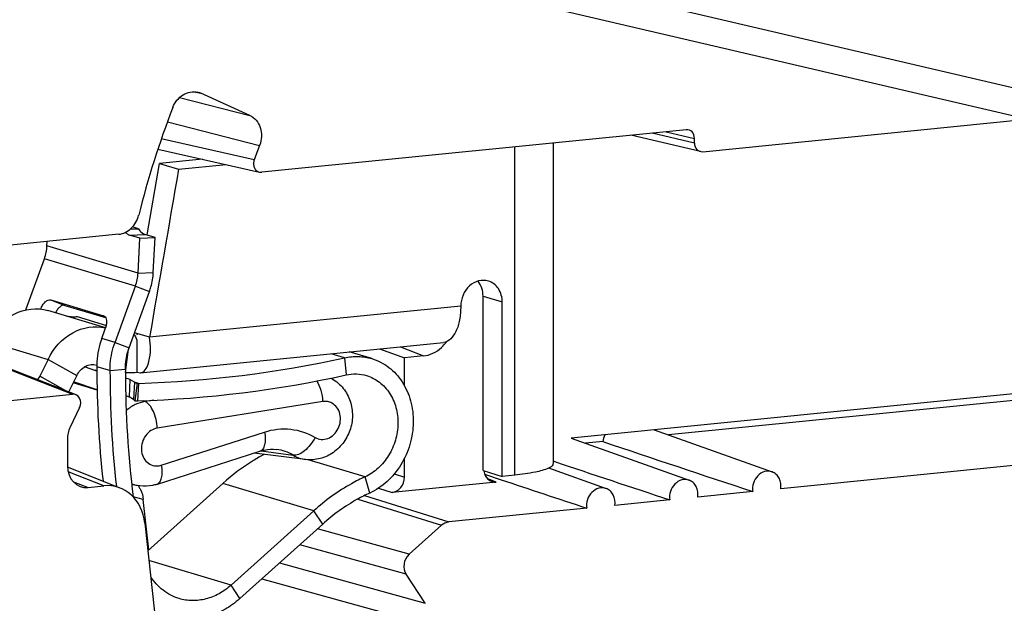
# Model space of a CAD drawing. Units: millimetres. Extents: x 0 to 594, y 0 to 420.
# Drawn here: x 528 to 532, y 311 to 313 of the extents above; entities that cross this region are included whole.
import ezdxf

# ---------------------------------------------------------------- set-up
doc = ezdxf.new("R2010")
doc.units = ezdxf.units.MM
doc.header["$LTSCALE"] = 32.67
for name, color, linetype in [('CAGE_CLAMP_2DXF_CONTINUOUS_LINE', 7, 'CONTINUOUS'), ('KLEMMENTRAEGDXF_CONTINUOUS_LINE', 7, 'CONTINUOUS'), ('STROMSCHIENEDXF_CONTINUOUS_LINE', 7, 'CONTINUOUS')]:
    doc.layers.add(name, color=color, linetype=linetype)

msp = doc.modelspace()

# ---------------------------------------------------------------- linework, layer by layer
at = {"layer": 'CAGE_CLAMP_2DXF_CONTINUOUS_LINE', "color": 9, "linetype": 'Continuous'}
for p, q in [((527.9885, 312.28326), (528.05249, 312.28569)), ((528.02435, 312.12413), (527.64435, 312.23843)), ((528.01341, 312.06975), (527.63341, 312.18404)), ((528.02435, 312.12413), (528.08834, 312.12656)), ((528.01341, 312.06975), (528.07234, 312.04702)), ((527.6599, 312.01222), (527.71883, 311.98949)), ((527.92833, 311.83482), (527.87333, 311.85136)), ((527.92833, 311.83482), (527.98726, 311.81209)), ((528.88676, 311.77062), (528.83083, 311.78744)), ((528.88676, 311.77062), (528.89342, 311.69881)), ((527.8526, 311.71583), (527.84531, 311.71802)), ((527.90743, 311.71669), (527.85243, 311.73324)), ((527.90743, 311.71669), (527.97151, 311.7231)), ((527.99074, 311.67983), (527.98699, 311.60671)), ((528.02607, 311.66365), (528.00947, 311.66864)), ((528.02607, 311.66365), (528.02211, 311.59052)), ((528.97241, 311.27303), (528.73435, 311.34463)), ((528.99161, 311.20543), (528.97241, 311.27303)), ((528.75846, 311.13147), (528.37846, 311.24576)), ((528.79531, 311.07555), (528.75846, 311.13147)), ((528.41273, 310.8204), (528.07006, 310.92346)), ((528.44959, 310.76448), (528.41273, 310.8204))]:
    msp.add_line(p, q, dxfattribs=at)
at = {"layer": 'CAGE_CLAMP_2DXF_CONTINUOUS_LINE', "color": 7, "linetype": 'Continuous'}
for p, q in [((527.9927, 312.30839), (528.02612, 312.30966)), ((528.02612, 312.30966), (528.00147, 312.31707)), ((528.09536, 312.27279), (528.05249, 312.28569)), ((528.03137, 312.27037), (528.09536, 312.27279)), ((528.08834, 312.12656), (528.09536, 312.27279)), ((527.98726, 311.81209), (528.07234, 312.04702)), ((527.71883, 311.98949), (527.88884, 311.93836)), ((527.85349, 311.63693), (527.75569, 311.66932)), ((528.00947, 311.66864), (528.00551, 311.59551)), ((527.85354, 311.63532), (527.75376, 311.66533)), ((528.02084, 311.66374), (528.01165, 311.5907)), ((528.00551, 311.59551), (527.98699, 311.60671)), ((528.37846, 311.24576), (528.06561, 310.96427)), ((528.75846, 311.13147), (528.41273, 310.8204))]:
    msp.add_line(p, q, dxfattribs=at)
at = {"layer": 'CAGE_CLAMP_2DXF_CONTINUOUS_LINE', "color": 3, "linetype": 'Continuous'}
for p, q in [((527.64435, 312.23843), (527.64521, 312.25648)), ((528.03137, 312.27037), (527.9885, 312.28326)), ((528.02435, 312.12413), (528.03137, 312.27037)), ((527.55624, 311.97096), (527.63341, 312.18404)), ((527.92833, 311.83482), (528.01341, 312.06975)), ((527.6599, 312.01222), (527.8799, 311.94606)), ((527.8799, 311.94606), (527.88089, 311.94571)), ((527.87333, 311.85136), (527.88788, 311.89155)), ((529.00015, 311.76677), (528.90627, 311.79501)), ((527.85261, 311.71517), (527.80121, 311.73219)), ((528.00947, 311.66864), (527.99074, 311.67983)), ((528.79531, 311.07555), (528.44959, 310.76448))]:
    msp.add_line(p, q, dxfattribs=at)
for centre, radius, start, end in [((527.87589, 311.93286), 0.01379, 58.79556, 68.75509), ((527.79866, 311.92387), 0.0949, 340.09127, 342.767), ((528.20091, 311.73242), 0.34851, 160.04371, 176.5809), ((528.19126, 311.73313), 0.33883, 176.60397, 179.98183), ((527.88511, 316.31387), 4.65235, 271.73621, 282.43306), ((532.26727, 311.73162), 4.41485, 179.97899, 186.20607), ((532.29348, 311.71353), 4.38606, 179.95862, 186.29992), ((528.14427, 311.96555), 0.32607, 245.58047, 247.75638), ((528.0244, 311.71916), 0.05554, 266.31737, 271.7194)]:
    msp.add_arc(centre, radius, start, end, dxfattribs=at)
at = {"layer": 'CAGE_CLAMP_2DXF_CONTINUOUS_LINE', "color": 7, "linetype": 'Continuous'}
for centre, radius, start, end in [((532.36318, 311.72219), 4.39167, 179.98814, 180.16909), ((532.26181, 311.71917), 4.2903, 180.13269, 187.09979), ((527.87942, 316.29808), 4.70973, 271.73621, 282.43306), ((528.01878, 311.70154), 0.11107, 266.31737, 271.7194)]:
    msp.add_arc(centre, radius, start, end, dxfattribs=at)
at = {"layer": 'CAGE_CLAMP_2DXF_CONTINUOUS_LINE', "color": 3, "linetype": 'Continuous'}
for points, knots in [([(527.97172, 312.29432), (527.973, 312.29298), (527.97785, 312.28832), (527.98382, 312.28467), (527.9885, 312.28326)], [0, 0, 0, 0, 0.27484, 1, 1, 1, 1]), ([(527.61788, 311.97276), (527.62008, 311.97882), (527.6254, 311.98999), (527.63591, 312.00349), (527.64747, 312.01212), (527.65642, 312.01327), (527.6599, 312.01222)], [0, 0, 0, 0, 0.3128965, 0.5954716, 0.8238511, 1, 1, 1, 1]), ([(527.88304, 311.94466), (527.889, 311.94105), (527.8936, 311.92798), (527.89308, 311.9111), (527.8909, 311.90093), (527.88929, 311.89575)], [0, 0, 0, 0, 0.4045424, 0.6849902, 1, 1, 1, 1]), ([(527.90743, 311.71669), (527.90743, 311.72667), (527.90921, 311.76675), (527.91807, 311.8065), (527.92833, 311.83482)], [0, 0, 0, 0, 0.2487219, 1, 1, 1, 1]), ([(528.88676, 311.77062), (528.90555, 311.77474), (528.94396, 311.77843), (528.98208, 311.77221), (529.00018, 311.76676)], [0, 0, 0, 0, 0.5043217, 1, 1, 1, 1]), ([(529.00018, 311.76676), (529.0257, 311.75908), (529.07506, 311.73353), (529.13177, 311.67076), (529.16692, 311.5901), (529.17768, 311.49949), (529.16351, 311.4073), (529.12578, 311.32191), (529.06796, 311.25122), (529.01795, 311.21748), (528.99161, 311.20543)], [0, 0, 0, 0, 0.1136343, 0.231007, 0.3542088, 0.4829975, 0.615164, 0.7474176, 0.8764574, 1, 1, 1, 1]), ([(527.99074, 311.67983), (527.98865, 311.68109), (527.98229, 311.68267), (527.97603, 311.68379), (527.97209, 311.68432)], [0, 0, 0, 0, 0.3801796, 1, 1, 1, 1]), ([(528.99161, 311.20543), (528.97404, 311.19739), (528.90386, 311.16183), (528.8394, 311.11521), (528.79531, 311.07555)], [0, 0, 0, 0, 0.2458077, 1, 1, 1, 1]), ([(528.44959, 310.76448), (528.43031, 310.74713), (528.38855, 310.7171), (528.31822, 310.68876), (528.24513, 310.67964), (528.19712, 310.68698), (528.17444, 310.6938)], [0, 0, 0, 0, 0.2626173, 0.5155199, 0.7601498, 1, 1, 1, 1])]:
    msp.add_open_spline(points, degree=3, knots=knots, dxfattribs=at)
at = {"layer": 'CAGE_CLAMP_2DXF_CONTINUOUS_LINE', "color": 7, "linetype": 'Continuous'}
for points, knots in [([(528.02612, 312.30966), (528.02791, 312.30664), (528.03456, 312.29674), (528.04435, 312.28814), (528.05249, 312.28569)], [0, 0, 0, 0, 0.2924199, 1, 1, 1, 1]), ([(528.07234, 312.04702), (528.07466, 312.05341), (528.08293, 312.07923), (528.08736, 312.10628), (528.08834, 312.12656)], [0, 0, 0, 0, 0.2510504, 1, 1, 1, 1]), ([(527.71883, 311.98949), (527.7158, 311.99041), (527.7082, 311.98985), (527.69783, 311.98334), (527.68808, 311.97263), (527.68277, 311.96359), (527.68039, 311.95859)], [0, 0, 0, 0, 0.1804932, 0.4063994, 0.6845676, 1, 1, 1, 1]), ([(527.97151, 311.7231), (527.97151, 311.73062), (527.97286, 311.76081), (527.97953, 311.79075), (527.98726, 311.81209)], [0, 0, 0, 0, 0.2487219, 1, 1, 1, 1]), ([(528.89342, 311.69881), (528.90757, 311.70191), (528.9365, 311.70469), (528.96521, 311.7), (528.97885, 311.6959)], [0, 0, 0, 0, 0.5043228, 1, 1, 1, 1]), ([(528.97885, 311.6959), (528.99807, 311.69012), (529.03526, 311.67088), (529.07799, 311.62359), (529.10447, 311.56282), (529.11258, 311.49455), (529.1019, 311.4251), (529.07348, 311.36078), (529.02992, 311.30752), (528.99225, 311.2821), (528.97241, 311.27303)], [0, 0, 0, 0, 0.1136285, 0.2310006, 0.3542101, 0.4830093, 0.615182, 0.7474326, 0.876465, 1, 1, 1, 1]), ([(527.98699, 311.60671), (527.98541, 311.60767), (527.98074, 311.60903), (527.97609, 311.60999), (527.9732, 311.61046)], [0, 0, 0, 0, 0.3870489, 1, 1, 1, 1]), ([(528.55156, 311.3672), (528.53617, 311.35907), (528.47483, 311.3241), (528.41799, 311.28133), (528.37846, 311.24576)], [0, 0, 0, 0, 0.246567, 1, 1, 1, 1]), ([(528.97241, 311.27303), (528.95325, 311.26426), (528.87676, 311.22551), (528.8065, 311.1747), (528.75846, 311.13147)], [0, 0, 0, 0, 0.2458077, 1, 1, 1, 1]), ([(528.19577, 310.76466), (528.17182, 310.77186), (528.12552, 310.79602), (528.09107, 310.83501), (528.07725, 310.85686)], [0, 0, 0, 0, 0.4916369, 1, 1, 1, 1]), ([(528.41273, 310.8204), (528.39753, 310.80672), (528.3646, 310.78304), (528.30915, 310.76069), (528.25152, 310.7535), (528.21365, 310.75928), (528.19577, 310.76466)], [0, 0, 0, 0, 0.2626191, 0.5155197, 0.7601501, 1, 1, 1, 1])]:
    msp.add_open_spline(points, degree=3, knots=knots, dxfattribs=at)
at = {"layer": 'CAGE_CLAMP_2DXF_CONTINUOUS_LINE', "color": 3, "linetype": 'Continuous'}
for points in [[(527.63341, 312.18404), (527.63971, 312.20143), (527.64346, 312.21995), (527.64435, 312.23843)], [(528.01341, 312.06975), (528.01971, 312.08713), (528.02346, 312.10566), (528.02435, 312.12413)]]:
    msp.add_open_spline(points, degree=3, dxfattribs=at)
at = {"layer": 'CAGE_CLAMP_2DXF_CONTINUOUS_LINE', "color": 7, "linetype": 'Continuous'}
msp.add_open_spline([(528.01165, 311.5907), (528.00951, 311.59219), (528.00747, 311.5938), (528.00551, 311.59551)], degree=3, dxfattribs=at)
at = {"layer": 'KLEMMENTRAEGDXF_CONTINUOUS_LINE', "color": 9, "linetype": 'Continuous'}
for p, q in [((533.0172, 312.5842), (529.41854, 313.42639)), ((528.25944, 312.88156), (528.27273, 312.87839)), ((528.27273, 312.87839), (528.28602, 312.87521)), ((528.19781, 312.85771), (528.49101, 312.78292)), ((528.14725, 312.75649), (528.53209, 312.65766)), ((530.34741, 312.66731), (530.17061, 312.70869)), ((530.22961, 312.7146), (530.34741, 312.68703)), ((528.50945, 312.59699), (528.12158, 312.68455)), ((527.2401, 311.81801), (527.7507, 311.6184)), ((529.12039, 311.81647), (529.21578, 311.77794)), ((528.04627, 311.59162), (528.05442, 311.5878)), ((528.09112, 311.59367), (528.05442, 311.5878)), ((528.79645, 311.58715), (528.10458, 311.47656)), ((528.12148, 311.32175), (528.55281, 311.46034)), ((528.53825, 311.3816), (528.67259, 311.36341)), ((527.88108, 311.23549), (527.73238, 311.2942)), ((529.0944, 311.28541), (529.13682, 311.27206)), ((529.51991, 311.25144), (529.48175, 311.26661)), ((527.75464, 311.25196), (527.81613, 311.22897)), ((529.02796, 311.22573), (529.08486, 311.20782)), ((528.04661, 311.17881), (528.00454, 311.18959)), ((528.94237, 311.18033), (529.29167, 311.07077)), ((528.96984, 311.19476), (529.32151, 311.08446)), ((529.15632, 310.94943), (528.77353, 311.05595)), ((529.14358, 310.86597), (528.69968, 310.98949)), ((528.61556, 310.91381), (529.22314, 310.74474)), ((528.5417, 310.84736), (529.2104, 310.66128))]:
    msp.add_line(p, q, dxfattribs=at)
at = {"layer": 'KLEMMENTRAEGDXF_CONTINUOUS_LINE', "color": 7, "linetype": 'Continuous'}
for p, q in [((533.11717, 312.44293), (529.50026, 313.28939)), ((528.49101, 312.78292), (528.28602, 312.87521)), ((530.38204, 312.6314), (531.73306, 312.76685)), ((530.31279, 312.72294), (528.5413, 312.54534)), ((530.37227, 312.63202), (530.08246, 312.69985)), ((530.34741, 312.66731), (530.34741, 312.68703)), ((528.10728, 312.6422), (528.53172, 312.54591)), ((527.94399, 312.28643), (527.39959, 312.23185)), ((534.76049, 311.9013), (530.23857, 311.44796)), ((527.25513, 311.81566), (527.76445, 311.61655)), ((529.03277, 311.80769), (529.13682, 311.77002)), ((529.21578, 311.77794), (529.13682, 311.77002)), ((529.13682, 311.65292), (529.13682, 311.77002)), ((535.33327, 311.68717), (530.70785, 311.22344)), ((527.39959, 311.5832), (527.7507, 311.6184)), ((527.78069, 311.56234), (527.74115, 311.4805)), ((530.17943, 311.46903), (530.67142, 311.29371)), ((527.72955, 311.43012), (527.72955, 311.31874)), ((529.83302, 311.4343), (530.32501, 311.25898)), ((529.96444, 311.42047), (529.89216, 311.41323)), ((528.10207, 311.24158), (528.5334, 311.38017)), ((528.72416, 311.34553), (528.50926, 311.37242)), ((529.13682, 311.27206), (529.13682, 311.35067)), ((529.75691, 311.33912), (529.76013, 311.33804)), ((527.95031, 311.22604), (527.7297, 311.31315)), ((529.73784, 311.31005), (529.9786, 311.22425)), ((529.47158, 311.28393), (529.54022, 311.26098)), ((527.81613, 311.22897), (527.88108, 311.23549)), ((528.03229, 311.23494), (527.99884, 311.23912)), ((529.51991, 311.25144), (529.08486, 311.20782)), ((528.06963, 310.96789), (528.04661, 311.17881)), ((530.24432, 311.17697), (530.01503, 311.15398)), ((530.59073, 311.2117), (530.36144, 311.18871)), ((529.89791, 311.14224), (529.32151, 311.08446)), ((528.05298, 311.07993), (528.09909, 310.65749)), ((529.15632, 310.94943), (529.29167, 311.07077)), ((529.22314, 310.74474), (529.14358, 310.86597))]:
    msp.add_line(p, q, dxfattribs=at)
for centre, radius, start, end in [((528.25604, 312.80861), 0.07304, 65.7683, 76.55075), ((531.70413, 311.44978), 3.78937, 158.86862, 166.01182), ((531.55476, 311.4951), 3.23853, 158.96237, 160.10823), ((530.08001, 311.40004), 0.11736, 155.69248, 169.9741), ((568.29014, 425.35062), 120.20374, 251.4072402, 251.7219157), ((563.56873, 412.16252), 106.34188, 251.4626012, 251.7375327), ((559.40942, 400.64233), 94.24009, 251.521555, 251.7506903), ((527.94284, 311.17416), 0.10254, 34.23913, 37.02736)]:
    msp.add_arc(centre, radius, start, end, dxfattribs=at)
at = {"layer": 'KLEMMENTRAEGDXF_CONTINUOUS_LINE', "color": 9, "linetype": 'Continuous'}
for centre, radius, start, end in [((528.58189, 311.213), 0.17564, 58.90849, 82.85397), ((528.74053, 311.47607), 0.13156, 238.90863, 262.8539), ((528.10146, 311.38395), 0.06534, 280.28147, 287.83953), ((528.04871, 311.3657), 0.13179, 247.51794, 262.84471)]:
    msp.add_arc(centre, radius, start, end, dxfattribs=at)
at = {"layer": 'KLEMMENTRAEGDXF_CONTINUOUS_LINE', "color": 7, "linetype": 'Continuous'}
for centre, major_axis, ratio, start_param, end_param in [((530.31276, 312.68353), (0.01159, 0.03831), 0.8525012, -1.2297304, 0.3403807), ((530.38207, 312.67081), (0.01159, 0.03831), 0.8525012, -4.371323, -2.8012119), ((527.75066, 311.57899), (0.01169, 0.03829), 0.8526839, 4.5327021, 6.6259108), ((527.81619, 311.43878), (0.02882, 0.09576), 0.8531781, 1.386506, 1.9099212), ((527.81619, 311.32749), (0.02898, 0.09577), 0.8525012, 1.9118623, 3.4819734), ((529.51998, 311.31056), (0.0176, 0.05742), 0.8528109, 2.0374329, 3.4853669), ((529.08479, 311.26693), (0.01721, 0.05748), 0.8542854, -2.80322, -1.2337937), ((527.88085, 311.03843), (0.05859, 0.1914), 0.8527563, 5.1790746, 6.6265278), ((529.32158, 311.02535), (0.01721, 0.05748), 0.8543625, 0.3384574, 0.94938), ((529.18628, 310.90406), (0.01744, 0.05741), 0.85508, 0.954122, 2.5221793)]:
    msp.add_ellipse(centre, major_axis=major_axis, ratio=ratio, start_param=start_param, end_param=end_param, dxfattribs=at)
for points, knots in [([(528.16957, 312.81587), (528.1738, 312.82683), (528.18543, 312.84722), (528.21093, 312.87022), (528.24149, 312.88247), (528.26309, 312.88202), (528.27303, 312.87965)], [0, 0, 0, 0, 0.2673897, 0.5244168, 0.7675322, 1, 1, 1, 1]), ([(528.49101, 312.78292), (528.50114, 312.77836), (528.51996, 312.76394), (528.53708, 312.73213), (528.54192, 312.6948), (528.53668, 312.6696), (528.53209, 312.65766)], [0, 0, 0, 0, 0.2312238, 0.4753612, 0.7337603, 1, 1, 1, 1]), ([(528.50945, 312.59699), (528.50768, 312.59208), (528.50575, 312.58161), (528.50837, 312.56587), (528.51703, 312.55229), (528.52666, 312.54705), (528.53172, 312.54591)], [0, 0, 0, 0, 0.2506826, 0.5011156, 0.7509229, 1, 1, 1, 1]), ([(527.94399, 312.28643), (527.95344, 312.28738), (527.9726, 312.29301), (528.00598, 312.3166), (528.02208, 312.34548), (528.02713, 312.36575)], [0, 0, 0, 0, 0.2352043, 0.4825429, 1, 1, 1, 1]), ([(529.29154, 311.81352), (529.29354, 311.81538), (529.30146, 311.82312), (529.30854, 311.8317), (529.31334, 311.83851)], [0, 0, 0, 0, 0.24751, 1, 1, 1, 1]), ([(529.21578, 311.77794), (529.2295, 311.77931), (529.25727, 311.7873), (529.28091, 311.80368), (529.29154, 311.81352)], [0, 0, 0, 0, 0.4877436, 1, 1, 1, 1]), ([(528.82841, 311.68563), (528.84641, 311.67645), (528.87927, 311.65077), (528.9111, 311.59717), (528.92294, 311.53557), (528.9143, 311.47321), (528.88654, 311.41671), (528.84222, 311.37233), (528.78581, 311.34583), (528.74421, 311.34302), (528.72416, 311.34553)], [0, 0, 0, 0, 0.1236067, 0.2479944, 0.3735579, 0.5000576, 0.6265385, 0.7520604, 0.8764113, 1, 1, 1, 1]), ([(528.5334, 311.38017), (528.53931, 311.38207), (528.56219, 311.38818), (528.58641, 311.38945), (528.60374, 311.38728)], [0, 0, 0, 0, 0.2623487, 1, 1, 1, 1]), ([(530.67142, 311.29371), (530.66171, 311.29717), (530.63875, 311.29766), (530.60943, 311.279), (530.59121, 311.24805), (530.58896, 311.22345), (530.59073, 311.2117)], [0, 0, 0, 0, 0.2285084, 0.4739777, 0.736553, 1, 1, 1, 1]), ([(530.32501, 311.25898), (530.3153, 311.26244), (530.29234, 311.26293), (530.26302, 311.24427), (530.2448, 311.21332), (530.24255, 311.18872), (530.24432, 311.17697)], [0, 0, 0, 0, 0.2285084, 0.4739777, 0.736553, 1, 1, 1, 1]), ([(530.36144, 311.18871), (530.36357, 311.20326), (530.3605, 311.22655), (530.3432, 311.24951), (530.33126, 311.25676), (530.32501, 311.25898)], [0, 0, 0, 0, 0.520542, 0.7651491, 1, 1, 1, 1]), ([(530.70785, 311.22344), (530.70998, 311.23799), (530.70691, 311.26128), (530.68961, 311.28424), (530.67767, 311.29149), (530.67142, 311.29371)], [0, 0, 0, 0, 0.520542, 0.7651491, 1, 1, 1, 1]), ([(528.02761, 311.23185), (528.0302, 311.22805), (528.03979, 311.21174), (528.04506, 311.19301), (528.04661, 311.17881)], [0, 0, 0, 0, 0.2436766, 1, 1, 1, 1]), ([(528.10207, 311.24158), (528.09645, 311.23978), (528.07375, 311.23378), (528.04973, 311.23275), (528.03229, 311.23494)], [0, 0, 0, 0, 0.2512165, 1, 1, 1, 1]), ([(529.9786, 311.22425), (529.96889, 311.22771), (529.94593, 311.2282), (529.91661, 311.20954), (529.89839, 311.17859), (529.89614, 311.15399), (529.89791, 311.14224)], [0, 0, 0, 0, 0.2285084, 0.4739777, 0.736553, 1, 1, 1, 1]), ([(530.01503, 311.15398), (530.01716, 311.16853), (530.01409, 311.19183), (529.99679, 311.21478), (529.98485, 311.22203), (529.9786, 311.22425)], [0, 0, 0, 0, 0.520542, 0.7651491, 1, 1, 1, 1])]:
    msp.add_open_spline(points, degree=3, knots=knots, dxfattribs=at)
msp.add_open_spline([(528.53172, 312.54591), (528.53484, 312.5452), (528.53811, 312.54502), (528.5413, 312.54534)], degree=3, dxfattribs=at)
at = {"layer": 'KLEMMENTRAEGDXF_CONTINUOUS_LINE', "color": 9, "linetype": 'Continuous'}
for points, knots in [([(528.79645, 311.58715), (528.79571, 311.60304), (528.79072, 311.63325), (528.77906, 311.66181), (528.77126, 311.674)], [0, 0, 0, 0, 0.5235586, 1, 1, 1, 1]), ([(528.05442, 311.5878), (528.04014, 311.58552), (528.01157, 311.57631), (527.98672, 311.55962), (527.97533, 311.54973)], [0, 0, 0, 0, 0.4893548, 1, 1, 1, 1]), ([(528.10458, 311.47656), (528.10401, 311.48883), (528.10068, 311.51282), (528.09006, 311.5456), (528.07528, 311.5717), (528.06155, 311.58446), (528.05442, 311.5878)], [0, 0, 0, 0, 0.2916396, 0.5717163, 0.812977, 1, 1, 1, 1]), ([(528.83399, 311.58098), (528.82835, 311.584), (528.81594, 311.58823), (528.80283, 311.58817), (528.79645, 311.58715)], [0, 0, 0, 0, 0.4971889, 1, 1, 1, 1]), ([(528.76357, 311.4377), (528.7713, 311.43304), (528.78947, 311.4272), (528.81812, 311.43188), (528.84337, 311.44847), (528.8617, 311.47397), (528.87072, 311.50455), (528.86912, 311.53589), (528.85691, 311.56344), (528.84214, 311.57662), (528.83399, 311.58098)], [0, 0, 0, 0, 0.1150188, 0.2330042, 0.3582481, 0.4904002, 0.6252546, 0.7572275, 0.8822067, 1, 1, 1, 1]), ([(528.10458, 311.47656), (528.09524, 311.47506), (528.07654, 311.4675), (528.05467, 311.44613), (528.04087, 311.41779), (528.03703, 311.38652), (528.04381, 311.3567), (528.06067, 311.33271), (528.08546, 311.31875), (528.10424, 311.31805), (528.11312, 311.31966)], [0, 0, 0, 0, 0.1213933, 0.2503943, 0.3844817, 0.5184902, 0.6472936, 0.7684783, 0.8841182, 1, 1, 1, 1]), ([(528.55281, 311.46034), (528.5876, 311.47152), (528.66187, 311.48026), (528.73291, 311.45616), (528.76357, 311.4377)], [0, 0, 0, 0, 0.5052016, 1, 1, 1, 1]), ([(528.55281, 311.46034), (528.55447, 311.4508), (528.55628, 311.43292), (528.55454, 311.41143), (528.55009, 311.39737), (528.54473, 311.38728), (528.53814, 311.38169), (528.5334, 311.38017)], [0, 0, 0, 0, 0.3301611, 0.6105338, 0.7280435, 0.8303541, 1, 1, 1, 1]), ([(528.76357, 311.4377), (528.75795, 311.42678), (528.74507, 311.40662), (528.72186, 311.38219), (528.69771, 311.36624), (528.68004, 311.3624), (528.67259, 311.36341)], [0, 0, 0, 0, 0.2997229, 0.5801226, 0.8165873, 1, 1, 1, 1]), ([(528.12148, 311.32175), (528.12313, 311.31222), (528.12494, 311.29434), (528.12321, 311.27285), (528.11875, 311.25878), (528.1134, 311.24869), (528.1068, 311.24311), (528.10207, 311.24158)], [0, 0, 0, 0, 0.3301611, 0.6105338, 0.7280435, 0.8303541, 1, 1, 1, 1])]:
    msp.add_open_spline(points, degree=3, knots=knots, dxfattribs=at)
at = {"layer": 'STROMSCHIENEDXF_CONTINUOUS_LINE', "color": 7, "linetype": 'Continuous'}
for p, q in [((529.75693, 312.66721), (529.75693, 311.32842)), ((528.11396, 312.58183), (528.19396, 312.55777)), ((528.19396, 312.55777), (528.39192, 312.57762)), ((529.54496, 311.27509), (529.54496, 312.00385)), ((534.83181, 311.93546), (529.83302, 311.4343)), ((528.07272, 311.85625), (528.01007, 311.87509)), ((528.00716, 311.86705), (528.00931, 311.8644)), ((528.01681, 311.85048), (528.01887, 311.84468)), ((528.01887, 311.84468), (528.01988, 311.84095)), ((528.02037, 311.70983), (528.02037, 311.83989)), ((528.03352, 311.70751), (529.29972, 311.83445)), ((527.85189, 311.73989), (527.8526, 311.7397)), ((528.02037, 311.70983), (528.03352, 311.70751)), ((527.72328, 311.63264), (527.61486, 311.69296)), ((527.7689, 311.69666), (527.73486, 311.6262)), ((529.46496, 311.29915), (529.54496, 311.27509)), ((529.59693, 311.2803), (529.54496, 311.27509))]:
    msp.add_line(p, q, dxfattribs=at)
at = {"layer": 'STROMSCHIENEDXF_CONTINUOUS_LINE', "color": 9, "linetype": 'Continuous'}
for p, q in [((529.59693, 311.2803), (529.59693, 312.65117)), ((529.46496, 312.02791), (529.54496, 312.00385)), ((529.37176, 311.98648), (528.07272, 311.85625)), ((527.77037, 311.94259), (527.89221, 311.90594)), ((527.3989, 311.83861), (527.6489, 311.76342)), ((527.97216, 311.70926), (527.98533, 311.80624)), ((527.6489, 311.76342), (527.7689, 311.69666))]:
    msp.add_line(p, q, dxfattribs=at)
at = {"layer": 'STROMSCHIENEDXF_CONTINUOUS_LINE', "color": 3, "linetype": 'Continuous'}
for p, q in [((528.06219, 312.28401), (528.11396, 312.58183)), ((528.29384, 312.59986), (528.11396, 312.58183)), ((529.46496, 311.29915), (529.46496, 312.02791)), ((527.88915, 311.89578), (527.64802, 311.96831)), ((528.02037, 311.8674), (528.01755, 311.86671)), ((527.6489, 311.76342), (527.61486, 311.69296)), ((527.61486, 311.69296), (527.60467, 311.67901))]:
    msp.add_line(p, q, dxfattribs=at)
at = {"layer": 'STROMSCHIENEDXF_CONTINUOUS_LINE', "color": 7, "linetype": 'Continuous'}
msp.add_lwpolyline([(528.00931, 311.8644), (528.01365, 311.85726), (528.01681, 311.85048)], dxfattribs=at)
for centre, radius, start, end in [((729.82595, 277.34856), 204.68304, 170.0948165, 170.2941006), ((527.99292, 311.97638), 0.26792, 265.55628, 268.12217), ((527.99299, 311.98213), 0.27367, 268.14582, 275.74229), ((528.0311, 311.73106), 0.02365, 275.85431, 285.42075)]:
    msp.add_arc(centre, radius, start, end, dxfattribs=at)
at = {"layer": 'STROMSCHIENEDXF_CONTINUOUS_LINE', "color": 3, "linetype": 'Continuous'}
for centre, radius, start, end in [((527.75488, 312.08838), 0.14654, 259.15855, 262.32966), ((527.75502, 312.08942), 0.14759, 262.33008, 265.55555), ((527.75512, 312.09067), 0.14885, 265.55628, 268.12217), ((527.75517, 312.0929), 0.15108, 268.13052, 273.21194), ((527.75504, 312.09547), 0.15365, 273.20675, 275.72736)]:
    msp.add_arc(centre, radius, start, end, dxfattribs=at)
at = {"layer": 'STROMSCHIENEDXF_CONTINUOUS_LINE', "color": 7, "linetype": 'Continuous'}
for points, knots in [([(529.48705, 312.09097), (529.47404, 312.09485), (529.44429, 312.09478), (529.39181, 312.06486), (529.37176, 312.01703), (529.37176, 311.98648)], [0, 0, 0, 0, 0.2317586, 0.4786743, 1, 1, 1, 1]), ([(529.54496, 312.00385), (529.54496, 312.02305), (529.53549, 312.06107), (529.50386, 312.08595), (529.48705, 312.09097)], [0, 0, 0, 0, 0.5224737, 1, 1, 1, 1]), ([(529.37176, 311.98648), (529.37176, 311.96711), (529.36842, 311.93049), (529.35364, 311.87467), (529.32281, 311.83684), (529.29986, 311.83448)], [0, 0, 0, 0, 0.3271449, 0.6104434, 1, 1, 1, 1]), ([(528.03739, 311.70827), (528.05581, 311.71334), (528.07999, 311.77344), (528.07728, 311.82297), (528.07272, 311.85625)], [0, 0, 0, 0, 0.3625158, 1, 1, 1, 1]), ([(527.7689, 311.69666), (527.7765, 311.71239), (527.79998, 311.73953), (527.83679, 311.74443), (527.8519, 311.73991)], [0, 0, 0, 0, 0.5253806, 1, 1, 1, 1]), ([(529.73879, 311.30999), (529.72141, 311.3014), (529.67367, 311.28985), (529.62584, 311.2832), (529.59693, 311.2803)], [0, 0, 0, 0, 0.4001691, 1, 1, 1, 1]), ([(529.75693, 311.3284), (529.75692, 311.32679), (529.75434, 311.31791), (529.74532, 311.31322), (529.73879, 311.30999)], [0, 0, 0, 0, 0.1809539, 1, 1, 1, 1])]:
    msp.add_open_spline(points, degree=3, knots=knots, dxfattribs=at)
at = {"layer": 'STROMSCHIENEDXF_CONTINUOUS_LINE', "color": 3, "linetype": 'Continuous'}
msp.add_open_spline([(529.46496, 312.02791), (529.46496, 312.04976), (529.45787, 312.07312), (529.44403, 312.09003)], degree=3, dxfattribs=at)
for points, knots in [([(527.3989, 311.83861), (527.42169, 311.88578), (527.49215, 311.96721), (527.60256, 311.98192), (527.6479, 311.96835)], [0, 0, 0, 0, 0.5253806, 1, 1, 1, 1]), ([(527.6489, 311.76342), (527.67098, 311.80911), (527.73836, 311.88812), (527.8439, 311.90634), (527.88862, 311.89565)], [0, 0, 0, 0, 0.5246095, 1, 1, 1, 1])]:
    msp.add_open_spline(points, degree=3, knots=knots, dxfattribs=at)

doc.saveas('drawing.dxf')
